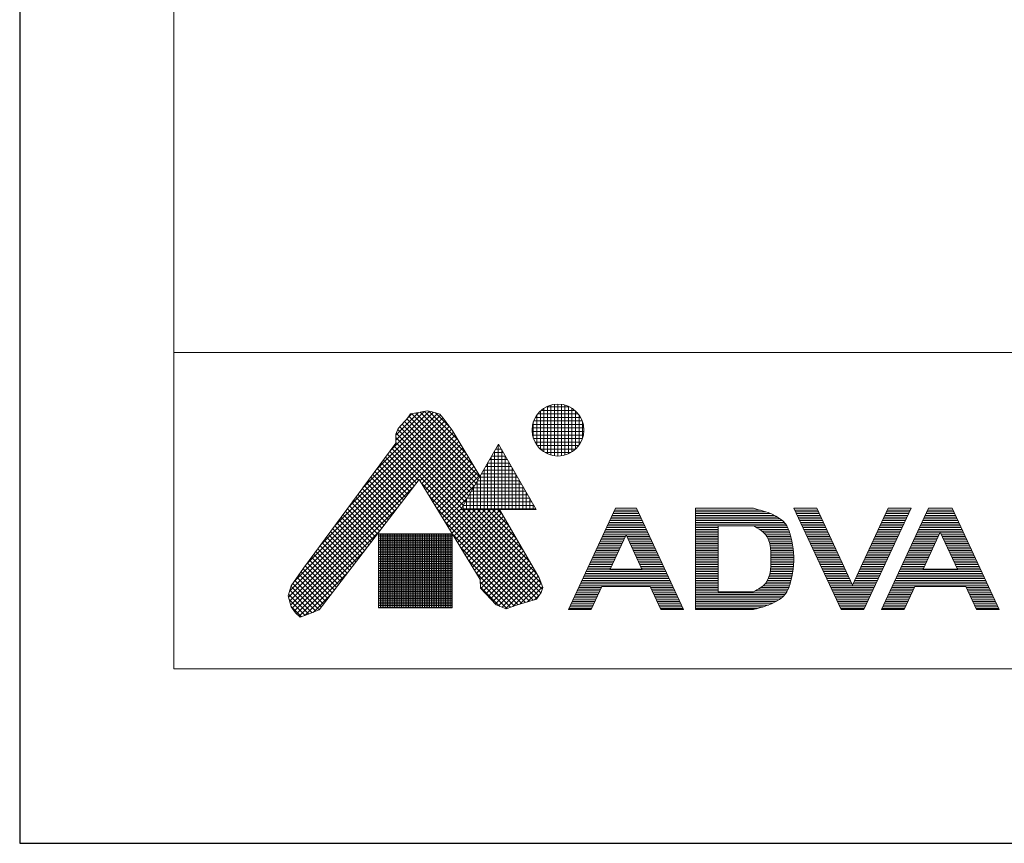
# Model space of a CAD drawing. Units: inches. Extents: x 1469 to 3569, y -129 to 2841.
# Drawn here: x 1469 to 2029, y -129 to 339 of the extents above; entities that cross this region are included whole.
import ezdxf

# ---------------------------------------------------------------- set-up
doc = ezdxf.new("R2010")
doc.units = ezdxf.units.IN
doc.header["$MEASUREMENT"] = 0
doc.layers.add('図面枠', color=6, linetype='Continuous', lineweight=20)
doc.layers.add('細線', color=7, linetype='Continuous', lineweight=9)

msp = doc.modelspace()

# ---------------------------------------------------------------- linework, layer by layer
at = {"layer": 'Defpoints', "linetype": 'Continuous'}
msp.add_lwpolyline([(1468.62, -128.91), (3568.62, -128.91), (3568.62, 2841.09), (1468.62, 2841.09)], close=True, dxfattribs=at)
at = {"layer": '図面枠', "linetype": 'Continuous'}
for p, q in [((1556.39, -29.74), (1556.39, 2741.91)), ((3480.86, 150.26), (1556.39, 150.26)), ((1556.39, 150.26), (1556.39, -29.74)), ((3480.86, -29.74), (1556.39, -29.74))]:
    msp.add_line(p, q, dxfattribs=at)
at = {"layer": '細線', "linetype": 'Continuous'}
for p, q in [((1766.85, 93.71), (1766.85, 118.49)), ((1768.23, 119.28), (1781.5, 119.28)), ((1768.85, 92.62), (1768.85, 119.57)), ((1770.85, 91.89), (1770.85, 120.3)), ((1772.85, 91.48), (1772.85, 120.72)), ((1774.85, 91.34), (1774.85, 120.85)), ((1776.85, 91.47), (1776.85, 120.72)), ((1778.85, 91.88), (1778.85, 120.31)), ((1780.85, 92.6), (1780.85, 119.59)), ((1782.85, 93.68), (1782.85, 118.51)), ((1647.77, 51.44), (1709.35, 113.03)), ((1655.76, 62.26), (1708.09, 114.6)), ((1663.75, 73.08), (1706.25, 115.58)), ((1671.74, 83.9), (1704.13, 116.29)), ((1679.73, 94.72), (1701.84, 116.83)), ((1682.6, 100.42), (1698.82, 116.64)), ((1682.6, 103.25), (1695.32, 115.97)), ((1687.71, 111.15), (1688.88, 112.32)), ((1688.88, 112.32), (1690.97, 115.34)), ((1688.94, 112.41), (1727.19, 74.16)), ((1688.95, 112.43), (1692, 115.47)), ((1690.1, 114.08), (1728.23, 75.95)), ((1690.97, 115.34), (1694.45, 115.8)), ((1691.59, 115.42), (1729.26, 77.75)), ((1694.09, 115.75), (1730.3, 79.54)), ((1694.45, 115.8), (1700.49, 116.96)), ((1696.48, 116.19), (1726.8, 85.87)), ((1698.85, 116.65), (1722.52, 92.97)), ((1700.49, 116.96), (1702.81, 116.73)), ((1701.46, 116.86), (1718.25, 100.08)), ((1702.81, 116.73), (1707.69, 115.1)), ((1705.23, 115.92), (1713.24, 107.91)), ((1707.69, 115.1), (1709.55, 112.78)), ((1709.55, 112.78), (1714.66, 106.04)), ((1761.97, 113.28), (1787.76, 113.28)), ((1762.85, 97.53), (1762.85, 114.66)), ((1763.31, 115.28), (1786.42, 115.28)), ((1764.85, 95.26), (1764.85, 116.93)), ((1765.23, 117.28), (1784.49, 117.28)), ((1784.85, 95.22), (1784.85, 116.97)), ((1786.85, 97.48), (1786.85, 114.71)), ((1622.19, 14.55), (1714.24, 106.6)), ((1624.95, 20.14), (1713.02, 108.21)), ((1631.79, 29.8), (1711.8, 109.81)), ((1639.78, 40.62), (1710.58, 111.42)), ((1682.6, 103.72), (1684, 106.97)), ((1684, 106.97), (1687.71, 111.15)), ((1684.89, 107.98), (1724.09, 68.78)), ((1686.22, 109.47), (1725.12, 70.57)), ((1687.55, 110.97), (1726.16, 72.37)), ((1760.15, 107.28), (1789.57, 107.28)), ((1760.45, 109.28), (1789.27, 109.28)), ((1760.85, 101.48), (1760.85, 110.71)), ((1761.04, 111.28), (1788.68, 111.28)), ((1788.85, 101.37), (1788.85, 110.82)), ((1621.5, 11.04), (1715.35, 104.89)), ((1622.15, 8.85), (1716.42, 103.12)), ((1622.8, 6.67), (1717.48, 101.35)), ((1682.6, 98.61), (1682.6, 103.72)), ((1682.6, 101.78), (1720.98, 63.4)), ((1682.87, 104.34), (1722.02, 65.19)), ((1683.72, 106.32), (1723.05, 66.99)), ((1714.66, 106.04), (1730.45, 79.8)), ((1760.13, 105.28), (1789.6, 105.28)), ((1760.38, 103.28), (1789.35, 103.28)), ((1760.91, 101.28), (1788.81, 101.28)), ((1630.12, 27.54), (1682.6, 98.61)), ((1680.34, 95.55), (1763.99, 11.9)), ((1681.55, 97.18), (1765.18, 13.55)), ((1682.6, 98.95), (1719.95, 61.61)), ((1696.24, 77.29), (1718.54, 99.59)), ((1697.31, 75.53), (1719.6, 97.82)), ((1698.39, 73.78), (1720.67, 96.06)), ((1719.54, 60.9), (1741.04, 98.14)), ((1739.38, 95.28), (1742.69, 95.28)), ((1740.54, 97.28), (1741.53, 97.28)), ((1740.85, 60.9), (1740.85, 97.81)), ((1741.04, 98.14), (1762.54, 60.9)), ((1761.77, 99.28), (1787.95, 99.28)), ((1763.03, 97.28), (1786.7, 97.28)), ((1764.82, 95.28), (1784.9, 95.28)), ((1676.74, 90.67), (1693.07, 74.34)), ((1677.94, 92.3), (1694.3, 75.94)), ((1679.14, 93.93), (1695.53, 77.54)), ((1699.46, 72.02), (1721.73, 94.29)), ((1700.53, 70.27), (1722.79, 92.53)), ((1701.61, 68.51), (1723.85, 90.76)), ((1736.85, 60.9), (1736.85, 90.88)), ((1737.08, 91.28), (1745, 91.28)), ((1738.23, 93.28), (1743.84, 93.28)), ((1738.85, 60.9), (1738.85, 94.34)), ((1742.85, 60.9), (1742.85, 95)), ((1744.85, 60.9), (1744.85, 91.54)), ((1767.55, 93.28), (1782.18, 93.28)), ((1671.93, 84.16), (1688.16, 67.94)), ((1673.13, 85.79), (1689.39, 69.54)), ((1674.34, 87.42), (1690.62, 71.14)), ((1675.54, 89.04), (1691.85, 72.74)), ((1702.68, 66.76), (1724.92, 88.99)), ((1703.75, 65), (1725.98, 87.23)), ((1704.83, 63.25), (1727.04, 85.46)), ((1733.61, 85.28), (1748.46, 85.28)), ((1734.77, 87.28), (1747.31, 87.28)), ((1734.85, 60.9), (1734.85, 87.42)), ((1735.92, 89.28), (1746.15, 89.28)), ((1746.85, 60.9), (1746.85, 88.08)), ((1748.85, 60.9), (1748.85, 84.61)), ((1668.33, 79.28), (1684.47, 63.14)), ((1669.53, 80.91), (1685.7, 64.74)), ((1670.73, 82.54), (1686.93, 66.34)), ((1705.9, 61.49), (1728.1, 83.7)), ((1706.97, 59.74), (1729.17, 81.93)), ((1708.05, 57.98), (1730.23, 80.16)), ((1730.15, 79.28), (1751.92, 79.28)), ((1730.85, 60.9), (1730.85, 80.49)), ((1731.3, 81.28), (1750.77, 81.28)), ((1732.46, 83.28), (1749.61, 83.28)), ((1732.85, 60.9), (1732.85, 83.95)), ((1750.85, 60.9), (1750.85, 81.15)), ((1623.68, 4.73), (1692.36, 73.41)), ((1695.84, 77.94), (1638.94, 3.85)), ((1664.72, 74.4), (1680.79, 58.34)), ((1665.93, 76.03), (1682.02, 59.94)), ((1667.13, 77.66), (1683.24, 61.54)), ((1730.55, 21.17), (1695.84, 77.94)), ((1696.97, 76.1), (1762.81, 10.26)), ((1709.12, 56.23), (1727.38, 74.49)), ((1726.68, 73.28), (1755.39, 73.28)), ((1726.85, 60.9), (1726.85, 73.56)), ((1727.84, 75.28), (1754.23, 75.28)), ((1728.85, 60.9), (1728.85, 77.02)), ((1728.99, 77.28), (1753.08, 77.28)), ((1752.85, 60.9), (1752.85, 77.68)), ((1754.85, 60.9), (1754.85, 74.22)), ((1659.92, 67.9), (1675.87, 51.94)), ((1661.12, 69.52), (1677.1, 53.54)), ((1662.32, 71.15), (1678.33, 55.14)), ((1663.52, 72.78), (1679.56, 56.74)), ((1701.42, 68.82), (1760.83, 9.41)), ((1710.19, 54.47), (1723.52, 67.8)), ((1723.22, 67.28), (1758.85, 67.28)), ((1724.37, 69.28), (1757.7, 69.28)), ((1724.85, 60.9), (1724.85, 70.1)), ((1725.53, 71.28), (1756.54, 71.28)), ((1756.85, 60.9), (1756.85, 70.75)), ((1758.85, 60.9), (1758.85, 67.29)), ((1656.31, 63.01), (1672.19, 47.14)), ((1657.51, 64.64), (1673.42, 48.74)), ((1658.72, 66.27), (1674.64, 50.34)), ((1720.85, 60.9), (1720.85, 63.17)), ((1720.91, 63.28), (1761.16, 63.28)), ((1722.06, 65.28), (1760.01, 65.28)), ((1722.85, 60.9), (1722.85, 66.63)), ((1760.85, 60.9), (1760.85, 63.83)), ((1624.86, 3.08), (1683, 61.22)), ((1651.51, 56.51), (1667.27, 40.74)), ((1652.71, 58.13), (1668.5, 42.34)), ((1653.91, 59.76), (1669.73, 43.94)), ((1655.11, 61.39), (1670.96, 45.54)), ((1705.87, 61.54), (1758.66, 8.76)), ((1711.27, 52.72), (1719.65, 61.11)), ((1712.34, 50.96), (1722.28, 60.9)), ((1713.41, 49.21), (1725.11, 60.9)), ((1714.48, 47.45), (1727.93, 60.9)), ((1715.56, 45.69), (1730.76, 60.9)), ((1716.63, 43.94), (1733.59, 60.9)), ((1717.7, 42.18), (1736.42, 60.9)), ((1718.78, 40.43), (1739.25, 60.9)), ((1719.54, 60.9), (1762.54, 60.9)), ((1719.76, 61.28), (1762.32, 61.28)), ((1719.85, 38.67), (1741.8, 60.62)), ((1720.65, 60.9), (1765.95, 15.6)), ((1720.92, 36.92), (1742.84, 58.83)), ((1722, 35.16), (1743.87, 57.04)), ((1723.48, 60.9), (1765.28, 19.1)), ((1726.31, 60.9), (1762.74, 24.47)), ((1729.14, 60.9), (1758.85, 31.19)), ((1731.97, 60.9), (1754.95, 37.92)), ((1734.8, 60.9), (1751.06, 44.64)), ((1737.63, 60.9), (1747.16, 51.36)), ((1740.45, 60.9), (1743.27, 58.09)), ((1741.64, 60.9), (1764.12, 22.1)), ((1807.64, 61.59), (1780.81, 4.04)), ((1805.31, 56.59), (1821.87, 56.59)), ((1805.78, 57.59), (1821.41, 57.59)), ((1806.24, 58.59), (1820.94, 58.59)), ((1806.71, 59.59), (1820.48, 59.59)), ((1807.18, 60.59), (1820.01, 60.59)), ((1819.54, 61.59), (1807.64, 61.59)), ((1807.64, 61.59), (1819.54, 61.59)), ((1819.54, 61.59), (1846.38, 4.04)), ((1853.07, 61.59), (1853.07, 4.04)), ((1886.07, 61.59), (1853.07, 61.59)), ((1853.07, 61.59), (1886.07, 61.59)), ((1853.07, 60.59), (1889.82, 60.59)), ((1853.07, 59.59), (1893.07, 59.59)), ((1853.07, 58.59), (1895.7, 58.59)), ((1853.07, 57.59), (1897.9, 57.59)), ((1853.07, 56.59), (1899.71, 56.59)), ((1886.73, 61.42), (1886.07, 61.59)), ((1887.86, 61.13), (1886.73, 61.42)), ((1888.99, 60.82), (1887.86, 61.13)), ((1890.12, 60.5), (1888.99, 60.82)), ((1891.26, 60.17), (1890.12, 60.5)), ((1892.41, 59.81), (1891.26, 60.17)), ((1893.07, 59.59), (1892.41, 59.81)), ((1894.4, 59.12), (1893.07, 59.59)), ((1896.67, 58.2), (1894.4, 59.12)), ((1898.86, 57.12), (1896.67, 58.2)), ((1900.91, 55.85), (1898.86, 57.12)), ((1909.07, 61.59), (1935.91, 4.04)), ((1922.07, 61.59), (1909.07, 61.59)), ((1909.07, 61.59), (1922.07, 61.59)), ((1909.54, 60.59), (1922.54, 60.59)), ((1910, 59.59), (1923, 59.59)), ((1910.47, 58.59), (1923.47, 58.59)), ((1910.94, 57.59), (1923.94, 57.59)), ((1911.4, 56.59), (1924.4, 56.59)), ((1922.07, 61.59), (1942.41, 17.98)), ((1962.74, 61.59), (1942.41, 17.98)), ((1948.91, 4.04), (1975.74, 61.59)), ((1985.74, 61.59), (1958.91, 4.04)), ((1960.41, 56.59), (1973.41, 56.59)), ((1960.88, 57.59), (1973.88, 57.59)), ((1961.35, 58.59), (1974.35, 58.59)), ((1961.81, 59.59), (1974.81, 59.59)), ((1962.28, 60.59), (1975.28, 60.59)), ((1975.74, 61.59), (1962.74, 61.59)), ((1962.74, 61.59), (1975.74, 61.59)), ((1983.41, 56.59), (2001.43, 56.59)), ((1983.88, 57.59), (2000.96, 57.59)), ((1984.35, 58.59), (2000.5, 58.59)), ((1984.81, 59.59), (2000.03, 59.59)), ((1985.28, 60.59), (1999.57, 60.59)), ((1999.1, 61.59), (1985.74, 61.59)), ((1985.74, 61.59), (1999.1, 61.59)), ((1999.1, 61.59), (2025.94, 4.04)), ((1647.9, 51.63), (1663.59, 35.94)), ((1649.1, 53.25), (1664.81, 37.54)), ((1650.31, 54.88), (1666.04, 39.14)), ((1710.32, 54.26), (1756.48, 8.1)), ((1723.07, 33.41), (1744.91, 55.25)), ((1724.14, 31.65), (1745.95, 53.46)), ((1725.22, 29.9), (1746.99, 51.67)), ((1802.51, 50.59), (1824.67, 50.59)), ((1802.98, 51.59), (1824.21, 51.59)), ((1803.45, 52.59), (1823.74, 52.59)), ((1803.91, 53.59), (1823.27, 53.59)), ((1804.38, 54.59), (1822.81, 54.59)), ((1804.84, 55.59), (1822.34, 55.59)), ((1853.07, 55.59), (1901.24, 55.59)), ((1853.07, 54.59), (1902.49, 54.59)), ((1853.07, 53.59), (1903.48, 53.59)), ((1853.07, 52.59), (1904.38, 52.59)), ((1853.07, 51.59), (1866.07, 51.59)), ((1853.07, 50.59), (1866.07, 50.59)), ((1886.07, 51.59), (1866.07, 51.59)), ((1866.07, 51.59), (1866.07, 14.04)), ((1886.07, 51.59), (1886.82, 51.18)), ((1886.07, 51.59), (1905.07, 51.59)), ((1886.82, 51.18), (1888.1, 50.46)), ((1887.87, 50.59), (1905.61, 50.59)), ((1888.1, 50.46), (1889.33, 49.72)), ((1902.75, 54.38), (1900.91, 55.85)), ((1904.32, 52.69), (1902.75, 54.38)), ((1905.07, 51.59), (1904.32, 52.69)), ((1905.32, 51.16), (1905.07, 51.59)), ((1905.72, 50.39), (1905.32, 51.16)), ((1911.87, 55.59), (1924.87, 55.59)), ((1912.34, 54.59), (1925.34, 54.59)), ((1912.8, 53.59), (1925.8, 53.59)), ((1913.27, 52.59), (1926.27, 52.59)), ((1913.73, 51.59), (1926.73, 51.59)), ((1914.2, 50.59), (1927.2, 50.59)), ((1957.62, 50.59), (1970.62, 50.59)), ((1958.08, 51.59), (1971.08, 51.59)), ((1958.55, 52.59), (1971.55, 52.59)), ((1959.01, 53.59), (1972.01, 53.59)), ((1959.48, 54.59), (1972.48, 54.59)), ((1959.95, 55.59), (1972.95, 55.59)), ((1980.62, 50.59), (2004.23, 50.59)), ((1981.08, 51.59), (2003.76, 51.59)), ((1981.55, 52.59), (2003.3, 52.59)), ((1982.01, 53.59), (2002.83, 53.59)), ((1982.48, 54.59), (2002.36, 54.59)), ((1982.95, 55.59), (2001.9, 55.59)), ((1626.18, 1.58), (1673.63, 49.03)), ((1643.1, 45.12), (1658.67, 29.54)), ((1644.3, 46.75), (1659.9, 31.14)), ((1645.5, 48.37), (1661.13, 32.74)), ((1646.7, 50), (1662.36, 34.34)), ((1672.73, 47.17), (1672.73, 5.07)), ((1714.77, 47.17), (1672.73, 47.17)), ((1672.73, 46.28), (1714.77, 46.28)), ((1672.73, 45.28), (1714.77, 45.28)), ((1672.85, 5.07), (1672.85, 47.17)), ((1673.85, 5.07), (1673.85, 47.17)), ((1674.85, 5.07), (1674.85, 47.17)), ((1675.85, 5.07), (1675.85, 47.17)), ((1676.85, 5.07), (1676.85, 47.17)), ((1677.85, 5.07), (1677.85, 47.17)), ((1678.85, 5.07), (1678.85, 47.17)), ((1679.85, 5.07), (1679.85, 47.17)), ((1680.85, 5.07), (1680.85, 47.17)), ((1681.85, 5.07), (1681.85, 47.17)), ((1682.85, 5.07), (1682.85, 47.17)), ((1683.85, 5.07), (1683.85, 47.17)), ((1684.85, 5.07), (1684.85, 47.17)), ((1685.85, 5.07), (1685.85, 47.17)), ((1686.85, 5.07), (1686.85, 47.17)), ((1687.85, 5.07), (1687.85, 47.17)), ((1688.85, 5.07), (1688.85, 47.17)), ((1689.85, 5.07), (1689.85, 47.17)), ((1690.85, 5.07), (1690.85, 47.17)), ((1691.85, 5.07), (1691.85, 47.17)), ((1692.85, 5.07), (1692.85, 47.17)), ((1693.85, 5.07), (1693.85, 47.17)), ((1694.85, 5.07), (1694.85, 47.17)), ((1695.85, 5.07), (1695.85, 47.17)), ((1696.85, 5.07), (1696.85, 47.17)), ((1697.85, 5.07), (1697.85, 47.17)), ((1698.85, 5.07), (1698.85, 47.17)), ((1699.85, 5.07), (1699.85, 47.17)), ((1700.85, 5.07), (1700.85, 47.17)), ((1701.85, 5.07), (1701.85, 47.17)), ((1702.85, 5.07), (1702.85, 47.17)), ((1703.85, 5.07), (1703.85, 47.17)), ((1704.85, 5.07), (1704.85, 47.17)), ((1705.85, 5.07), (1705.85, 47.17)), ((1706.85, 5.07), (1706.85, 47.17)), ((1707.85, 5.07), (1707.85, 47.17)), ((1708.85, 5.07), (1708.85, 47.17)), ((1709.85, 5.07), (1709.85, 47.17)), ((1710.85, 5.07), (1710.85, 47.17)), ((1711.85, 5.07), (1711.85, 47.17)), ((1712.85, 5.07), (1712.85, 47.17)), ((1713.85, 5.07), (1713.85, 47.17)), ((1714.77, 5.07), (1714.77, 47.17)), ((1714.77, 46.99), (1754.3, 7.45)), ((1726.29, 28.14), (1748.02, 49.88)), ((1727.36, 26.39), (1749.06, 48.08)), ((1728.44, 24.63), (1750.1, 46.29)), ((1800.18, 45.59), (1813.18, 45.59)), ((1800.65, 46.59), (1826.54, 46.59)), ((1801.11, 47.59), (1826.07, 47.59)), ((1801.58, 48.59), (1825.6, 48.59)), ((1802.05, 49.59), (1825.14, 49.59)), ((1813.59, 46.47), (1804.53, 27.04)), ((1813.59, 46.47), (1822.65, 27.04)), ((1814, 45.59), (1827, 45.59)), ((1853.07, 49.59), (1866.07, 49.59)), ((1853.07, 48.59), (1866.07, 48.59)), ((1853.07, 47.59), (1866.07, 47.59)), ((1853.07, 46.59), (1866.07, 46.59)), ((1853.07, 45.59), (1866.07, 45.59)), ((1889.33, 49.72), (1890.51, 48.93)), ((1889.53, 49.59), (1906.07, 49.59)), ((1890.51, 48.93), (1891.59, 48.09)), ((1890.95, 48.59), (1906.44, 48.59)), ((1891.59, 48.09), (1892.57, 47.17)), ((1892.12, 47.59), (1906.77, 47.59)), ((1892.57, 47.17), (1893.07, 46.59)), ((1893.07, 46.59), (1893.79, 45.57)), ((1893.07, 46.59), (1907.07, 46.59)), ((1893.78, 45.59), (1907.34, 45.59)), ((1893.79, 45.57), (1894.75, 43.63)), ((1906.07, 49.59), (1905.72, 50.39)), ((1906.38, 48.77), (1906.07, 49.59)), ((1906.67, 47.93), (1906.38, 48.77)), ((1906.93, 47.08), (1906.67, 47.93)), ((1907.07, 46.59), (1906.93, 47.08)), ((1907.42, 45.31), (1907.07, 46.59)), ((1907.95, 43.09), (1907.42, 45.31)), ((1914.67, 49.59), (1927.67, 49.59)), ((1915.13, 48.59), (1928.13, 48.59)), ((1915.6, 47.59), (1928.6, 47.59)), ((1916.07, 46.59), (1929.07, 46.59)), ((1916.53, 45.59), (1929.53, 45.59)), ((1955.28, 45.59), (1968.28, 45.59)), ((1955.75, 46.59), (1968.75, 46.59)), ((1956.22, 47.59), (1969.22, 47.59)), ((1956.68, 48.59), (1969.68, 48.59)), ((1957.15, 49.59), (1970.15, 49.59)), ((1978.28, 45.59), (1991.28, 45.59)), ((1978.75, 46.59), (1991.75, 46.59)), ((1979.22, 47.59), (1992.22, 47.59)), ((1979.68, 48.59), (2005.16, 48.59)), ((1980.15, 49.59), (2004.69, 49.59)), ((1982.63, 27.04), (1992.42, 48.03)), ((2002.21, 27.04), (1992.42, 48.03)), ((1992.63, 47.59), (2005.63, 47.59)), ((1993.09, 46.59), (2006.09, 46.59)), ((1993.56, 45.59), (2006.56, 45.59)), ((1639.49, 40.24), (1654.99, 24.74)), ((1640.69, 41.87), (1656.21, 26.34)), ((1641.89, 43.49), (1657.44, 27.94)), ((1672.73, 44.28), (1714.77, 44.28)), ((1672.73, 43.28), (1714.77, 43.28)), ((1672.73, 42.28), (1714.77, 42.28)), ((1672.73, 41.28), (1714.77, 41.28)), ((1672.73, 40.28), (1714.77, 40.28)), ((1672.73, 39.28), (1714.77, 39.28)), ((1719.22, 39.71), (1752.13, 6.8)), ((1729.51, 22.88), (1751.14, 44.5)), ((1730.56, 21.09), (1752.17, 42.71)), ((1730.72, 18.43), (1753.21, 40.92)), ((1797.38, 39.59), (1810.38, 39.59)), ((1797.85, 40.59), (1810.85, 40.59)), ((1798.32, 41.59), (1811.32, 41.59)), ((1798.78, 42.59), (1811.78, 42.59)), ((1799.25, 43.59), (1812.25, 43.59)), ((1799.72, 44.59), (1812.72, 44.59)), ((1814.47, 44.59), (1827.47, 44.59)), ((1814.94, 43.59), (1827.94, 43.59)), ((1815.4, 42.59), (1828.4, 42.59)), ((1815.87, 41.59), (1828.87, 41.59)), ((1816.33, 40.59), (1829.33, 40.59)), ((1816.8, 39.59), (1829.8, 39.59)), ((1853.07, 44.59), (1866.07, 44.59)), ((1853.07, 43.59), (1866.07, 43.59)), ((1853.07, 42.59), (1866.07, 42.59)), ((1853.07, 41.59), (1866.07, 41.59)), ((1853.07, 40.59), (1866.07, 40.59)), ((1853.07, 39.59), (1866.07, 39.59)), ((1894.28, 44.59), (1907.59, 44.59)), ((1894.75, 43.63), (1895.39, 41.49)), ((1894.76, 43.59), (1907.83, 43.59)), ((1895.06, 42.59), (1908.04, 42.59)), ((1895.36, 41.59), (1908.23, 41.59)), ((1895.39, 41.49), (1895.78, 39.18)), ((1895.54, 40.59), (1908.42, 40.59)), ((1895.71, 39.59), (1908.56, 39.59)), ((1908.38, 40.86), (1907.95, 43.09)), ((1908.71, 38.62), (1908.38, 40.86)), ((1917, 44.59), (1930, 44.59)), ((1917.47, 43.59), (1930.47, 43.59)), ((1917.93, 42.59), (1930.93, 42.59)), ((1918.4, 41.59), (1931.4, 41.59)), ((1918.86, 40.59), (1931.86, 40.59)), ((1919.33, 39.59), (1932.33, 39.59)), ((1952.49, 39.59), (1965.49, 39.59)), ((1952.95, 40.59), (1965.95, 40.59)), ((1953.42, 41.59), (1966.42, 41.59)), ((1953.88, 42.59), (1966.88, 42.59)), ((1954.35, 43.59), (1967.35, 43.59)), ((1954.82, 44.59), (1967.82, 44.59)), ((1975.49, 39.59), (1988.49, 39.59)), ((1975.95, 40.59), (1988.95, 40.59)), ((1976.42, 41.59), (1989.42, 41.59)), ((1976.88, 42.59), (1989.88, 42.59)), ((1977.35, 43.59), (1990.35, 43.59)), ((1977.82, 44.59), (1990.82, 44.59)), ((1994.03, 44.59), (2007.03, 44.59)), ((1994.49, 43.59), (2007.49, 43.59)), ((1994.96, 42.59), (2007.96, 42.59)), ((1995.43, 41.59), (2008.43, 41.59)), ((1995.89, 40.59), (2008.89, 40.59)), ((1996.36, 39.59), (2009.36, 39.59)), ((1627.66, 0.22), (1664.27, 36.83)), ((1634.69, 33.73), (1650.07, 18.35)), ((1635.89, 35.36), (1651.3, 19.95)), ((1637.09, 36.98), (1652.53, 21.55)), ((1638.29, 38.61), (1653.76, 23.14)), ((1672.73, 38.28), (1714.77, 38.28)), ((1672.73, 37.28), (1714.77, 37.28)), ((1672.73, 36.28), (1714.77, 36.28)), ((1672.73, 35.28), (1714.77, 35.28)), ((1672.73, 34.28), (1714.77, 34.28)), ((1731.03, 15.91), (1754.25, 39.13)), ((1732.39, 14.45), (1755.29, 37.34)), ((1733.76, 12.99), (1756.32, 35.55)), ((1735.13, 11.52), (1757.36, 33.76)), ((1795.05, 34.59), (1808.05, 34.59)), ((1795.52, 35.59), (1808.52, 35.59)), ((1795.99, 36.59), (1808.99, 36.59)), ((1796.45, 37.59), (1809.45, 37.59)), ((1796.92, 38.59), (1809.92, 38.59)), ((1817.27, 38.59), (1830.27, 38.59)), ((1817.73, 37.59), (1830.73, 37.59)), ((1818.2, 36.59), (1831.2, 36.59)), ((1818.67, 35.59), (1831.67, 35.59)), ((1819.13, 34.59), (1832.13, 34.59)), ((1853.07, 38.59), (1866.07, 38.59)), ((1853.07, 37.59), (1866.07, 37.59)), ((1853.07, 36.59), (1866.07, 36.59)), ((1853.07, 35.59), (1866.07, 35.59)), ((1853.07, 34.59), (1866.07, 34.59)), ((1895.78, 39.18), (1895.99, 36.76)), ((1895.83, 38.59), (1908.71, 38.59)), ((1895.92, 37.59), (1908.81, 37.59)), ((1895.99, 36.76), (1896.06, 34.27)), ((1895.99, 36.59), (1908.91, 36.59)), ((1896.02, 35.59), (1908.97, 35.59)), ((1896.05, 34.59), (1909.03, 34.59)), ((1896.06, 34.27), (1896.07, 32.81)), ((1908.93, 36.37), (1908.71, 38.62)), ((1909.05, 34.12), (1908.93, 36.37)), ((1909.07, 32.81), (1909.05, 34.12)), ((1919.8, 38.59), (1932.8, 38.59)), ((1920.26, 37.59), (1933.26, 37.59)), ((1920.73, 36.59), (1933.73, 36.59)), ((1921.2, 35.59), (1934.2, 35.59)), ((1921.66, 34.59), (1934.66, 34.59)), ((1950.15, 34.59), (1963.15, 34.59)), ((1950.62, 35.59), (1963.62, 35.59)), ((1951.09, 36.59), (1964.09, 36.59)), ((1951.55, 37.59), (1964.55, 37.59)), ((1952.02, 38.59), (1965.02, 38.59)), ((1973.15, 34.59), (1986.15, 34.59)), ((1973.62, 35.59), (1986.62, 35.59)), ((1974.09, 36.59), (1987.09, 36.59)), ((1974.55, 37.59), (1987.55, 37.59)), ((1975.02, 38.59), (1988.02, 38.59)), ((1996.82, 38.59), (2009.82, 38.59)), ((1997.29, 37.59), (2010.29, 37.59)), ((1997.76, 36.59), (2010.76, 36.59)), ((1998.22, 35.59), (2011.22, 35.59)), ((1998.69, 34.59), (2011.69, 34.59)), ((1631.08, 28.85), (1646.38, 13.55)), ((1632.28, 30.48), (1647.61, 15.15)), ((1633.48, 32.1), (1648.84, 16.75)), ((1672.73, 33.28), (1714.77, 33.28)), ((1672.73, 32.28), (1714.77, 32.28)), ((1672.73, 31.28), (1714.77, 31.28)), ((1672.73, 30.28), (1714.77, 30.28)), ((1672.73, 29.28), (1714.77, 29.28)), ((1672.73, 28.28), (1714.77, 28.28)), ((1723.67, 32.43), (1750.03, 6.07)), ((1736.49, 10.06), (1758.4, 31.97)), ((1737.86, 8.6), (1759.44, 30.18)), ((1739.23, 7.14), (1760.47, 28.38)), ((1792.25, 28.59), (1805.25, 28.59)), ((1792.72, 29.59), (1805.72, 29.59)), ((1793.19, 30.59), (1806.19, 30.59)), ((1793.65, 31.59), (1806.65, 31.59)), ((1794.12, 32.59), (1807.12, 32.59)), ((1794.59, 33.59), (1807.59, 33.59)), ((1819.6, 33.59), (1832.6, 33.59)), ((1820.07, 32.59), (1833.07, 32.59)), ((1820.53, 31.59), (1833.53, 31.59)), ((1821, 30.59), (1834, 30.59)), ((1821.46, 29.59), (1834.46, 29.59)), ((1821.93, 28.59), (1834.93, 28.59)), ((1853.07, 33.59), (1866.07, 33.59)), ((1853.07, 32.59), (1866.07, 32.59)), ((1853.07, 31.59), (1866.07, 31.59)), ((1853.07, 30.59), (1866.07, 30.59)), ((1853.07, 29.59), (1866.07, 29.59)), ((1853.07, 28.59), (1866.07, 28.59)), ((1895.99, 28.87), (1895.78, 26.45)), ((1895.97, 28.59), (1908.87, 28.59)), ((1896.06, 31.36), (1895.99, 28.87)), ((1896.01, 29.59), (1908.95, 29.59)), ((1896.04, 30.59), (1909, 30.59)), ((1896.07, 32.81), (1896.06, 31.36)), ((1896.07, 33.59), (1909.06, 33.59)), ((1896.07, 32.59), (1909.07, 32.59)), ((1896.07, 31.59), (1909.05, 31.59)), ((1908.71, 27.01), (1908.93, 29.26)), ((1908.93, 29.26), (1909.05, 31.51)), ((1909.05, 31.51), (1909.07, 32.81)), ((1922.13, 33.59), (1935.13, 33.59)), ((1922.59, 32.59), (1935.59, 32.59)), ((1923.06, 31.59), (1936.06, 31.59)), ((1923.53, 30.59), (1936.53, 30.59)), ((1923.99, 29.59), (1936.99, 29.59)), ((1924.46, 28.59), (1937.46, 28.59)), ((1947.36, 28.59), (1960.36, 28.59)), ((1947.82, 29.59), (1960.82, 29.59)), ((1948.29, 30.59), (1961.29, 30.59)), ((1948.76, 31.59), (1961.76, 31.59)), ((1949.22, 32.59), (1962.22, 32.59)), ((1949.69, 33.59), (1962.69, 33.59)), ((1970.36, 28.59), (1983.36, 28.59)), ((1970.82, 29.59), (1983.82, 29.59)), ((1971.29, 30.59), (1984.29, 30.59)), ((1971.76, 31.59), (1984.76, 31.59)), ((1972.22, 32.59), (1985.22, 32.59)), ((1972.69, 33.59), (1985.69, 33.59)), ((1999.16, 33.59), (2012.16, 33.59)), ((1999.62, 32.59), (2012.62, 32.59)), ((2000.09, 31.59), (2013.09, 31.59)), ((2000.55, 30.59), (2013.55, 30.59)), ((2001.02, 29.59), (2014.02, 29.59)), ((2001.49, 28.59), (2014.49, 28.59)), ((1623.15, 17.56), (1630.12, 27.54)), ((1627.56, 23.88), (1642.7, 8.75)), ((1628.72, 25.55), (1643.93, 10.35)), ((1629.89, 27.22), (1645.16, 11.95)), ((1630.9, 0.63), (1654.91, 24.64)), ((1672.73, 27.28), (1714.77, 27.28)), ((1672.73, 26.28), (1714.77, 26.28)), ((1672.73, 25.28), (1714.77, 25.28)), ((1672.73, 24.28), (1714.77, 24.28)), ((1672.73, 23.28), (1714.77, 23.28)), ((1728.12, 25.15), (1747.95, 5.32)), ((1741.04, 6.13), (1761.51, 26.59)), ((1743.06, 5.31), (1762.55, 24.8)), ((1745.07, 4.5), (1763.59, 23.01)), ((1789.46, 22.59), (1837.73, 22.59)), ((1789.92, 23.59), (1837.26, 23.59)), ((1790.39, 24.59), (1836.8, 24.59)), ((1790.86, 25.59), (1836.33, 25.59)), ((1791.32, 26.59), (1835.86, 26.59)), ((1791.79, 27.59), (1804.79, 27.59)), ((1804.53, 27.04), (1822.65, 27.04)), ((1822.4, 27.59), (1835.4, 27.59)), ((1853.07, 27.59), (1866.07, 27.59)), ((1853.07, 26.59), (1866.07, 26.59)), ((1853.07, 25.59), (1866.07, 25.59)), ((1853.07, 24.59), (1866.07, 24.59)), ((1853.07, 23.59), (1866.07, 23.59)), ((1853.07, 22.59), (1866.07, 22.59)), ((1895.39, 24.14), (1894.75, 22)), ((1894.92, 22.59), (1907.96, 22.59)), ((1895.22, 23.59), (1908.15, 23.59)), ((1895.78, 26.45), (1895.39, 24.14)), ((1895.47, 24.59), (1908.34, 24.59)), ((1895.64, 25.59), (1908.5, 25.59)), ((1895.8, 26.59), (1908.64, 26.59)), ((1895.88, 27.59), (1908.76, 27.59)), ((1907.42, 20.32), (1907.95, 22.54)), ((1907.95, 22.54), (1908.38, 24.77)), ((1908.38, 24.77), (1908.71, 27.01)), ((1924.93, 27.59), (1937.93, 27.59)), ((1925.39, 26.59), (1938.39, 26.59)), ((1925.86, 25.59), (1938.86, 25.59)), ((1926.32, 24.59), (1939.32, 24.59)), ((1926.79, 23.59), (1939.79, 23.59)), ((1927.26, 22.59), (1940.26, 22.59)), ((1944.56, 22.59), (1957.56, 22.59)), ((1945.03, 23.59), (1958.03, 23.59)), ((1945.49, 24.59), (1958.49, 24.59)), ((1945.96, 25.59), (1958.96, 25.59)), ((1946.42, 26.59), (1959.42, 26.59)), ((1946.89, 27.59), (1959.89, 27.59)), ((1967.56, 22.59), (2017.29, 22.59)), ((1968.03, 23.59), (2016.82, 23.59)), ((1968.49, 24.59), (2016.35, 24.59)), ((1968.96, 25.59), (2015.89, 25.59)), ((1969.42, 26.59), (2015.42, 26.59)), ((1969.89, 27.59), (1982.89, 27.59)), ((1982.63, 27.04), (2002.21, 27.04)), ((2001.95, 27.59), (2014.95, 27.59)), ((1621.29, 11.75), (1623.15, 17.56)), ((1623.01, 17.12), (1637.06, 3.07)), ((1624.08, 18.89), (1639.01, 3.95)), ((1625.24, 20.55), (1640.24, 5.55)), ((1626.4, 22.22), (1641.47, 7.15)), ((1672.73, 22.28), (1714.77, 22.28)), ((1672.73, 21.28), (1714.77, 21.28)), ((1672.73, 20.28), (1714.77, 20.28)), ((1672.73, 19.28), (1714.77, 19.28)), ((1672.73, 18.28), (1714.77, 18.28)), ((1672.73, 17.28), (1714.77, 17.28)), ((1730.86, 16.09), (1730.55, 21.17)), ((1730.63, 19.81), (1745.86, 4.58)), ((1749.16, 5.76), (1764.5, 21.1)), ((1753.41, 7.18), (1765.29, 19.06)), ((1757.45, 8.4), (1766.09, 17.03)), ((1764.12, 22.1), (1766.27, 16.55)), ((1787.13, 17.59), (1840.06, 17.59)), ((1787.59, 18.59), (1839.59, 18.59)), ((1788.06, 19.59), (1839.13, 19.59)), ((1788.52, 20.59), (1838.66, 20.59)), ((1788.99, 21.59), (1838.19, 21.59)), ((1799.87, 17.04), (1793.81, 4.04)), ((1799.87, 17.04), (1827.32, 17.04)), ((1827.32, 17.04), (1833.38, 4.04)), ((1853.07, 21.59), (1866.07, 21.59)), ((1853.07, 20.59), (1866.07, 20.59)), ((1853.07, 19.59), (1866.07, 19.59)), ((1853.07, 18.59), (1866.07, 18.59)), ((1853.07, 17.59), (1866.07, 17.59)), ((1891.59, 17.54), (1890.51, 16.7)), ((1892.57, 18.46), (1891.59, 17.54)), ((1891.64, 17.59), (1906.63, 17.59)), ((1893.07, 19.04), (1892.57, 18.46)), ((1892.68, 18.59), (1906.94, 18.59)), ((1893.79, 20.05), (1893.07, 19.04)), ((1893.46, 19.59), (1907.22, 19.59)), ((1894.75, 22), (1893.79, 20.05)), ((1894.05, 20.59), (1907.48, 20.59)), ((1894.55, 21.59), (1907.72, 21.59)), ((1906.07, 16.04), (1906.38, 16.86)), ((1906.38, 16.86), (1906.67, 17.7)), ((1906.67, 17.7), (1906.93, 18.54)), ((1906.93, 18.54), (1907.07, 19.04)), ((1907.07, 19.04), (1907.42, 20.32)), ((1927.72, 21.59), (1940.72, 21.59)), ((1928.19, 20.59), (1941.19, 20.59)), ((1928.66, 19.59), (1941.66, 19.59)), ((1929.12, 18.59), (1942.12, 18.59)), ((1929.59, 17.59), (1955.23, 17.59)), ((1942.69, 18.59), (1955.69, 18.59)), ((1943.16, 19.59), (1956.16, 19.59)), ((1943.63, 20.59), (1956.63, 20.59)), ((1944.09, 21.59), (1957.09, 21.59)), ((1965.23, 17.59), (2019.62, 17.59)), ((1965.69, 18.59), (2019.15, 18.59)), ((1966.16, 19.59), (2018.68, 19.59)), ((1966.63, 20.59), (2018.22, 20.59)), ((1967.09, 21.59), (2017.75, 21.59)), ((1971.91, 4.04), (1977.97, 17.04)), ((1977.97, 17.04), (2006.87, 17.04)), ((2012.94, 4.04), (2006.87, 17.04)), ((1623.15, 5.48), (1621.29, 11.75)), ((1621.64, 12.84), (1633.06, 1.42)), ((1622.32, 14.98), (1635.06, 2.24)), ((1635.52, 2.43), (1645.54, 12.45)), ((1672.73, 16.28), (1714.77, 16.28)), ((1672.73, 15.28), (1714.77, 15.28)), ((1672.73, 14.28), (1714.77, 14.28)), ((1672.73, 13.28), (1714.77, 13.28)), ((1672.73, 12.28), (1714.77, 12.28)), ((1672.73, 11.28), (1714.77, 11.28)), ((1730.82, 16.8), (1741.79, 5.83)), ((1739.63, 6.7), (1730.86, 16.09)), ((1761.5, 9.61), (1764.52, 12.63)), ((1765.35, 13.78), (1762.58, 9.93)), ((1766.27, 16.55), (1765.35, 13.78)), ((1784.33, 11.59), (1797.33, 11.59)), ((1784.79, 12.59), (1797.79, 12.59)), ((1785.26, 13.59), (1798.26, 13.59)), ((1785.73, 14.59), (1798.73, 14.59)), ((1786.19, 15.59), (1799.19, 15.59)), ((1786.66, 16.59), (1799.66, 16.59)), ((1827.53, 16.59), (1840.53, 16.59)), ((1827.99, 15.59), (1840.99, 15.59)), ((1828.46, 14.59), (1841.46, 14.59)), ((1828.93, 13.59), (1841.93, 13.59)), ((1829.39, 12.59), (1842.39, 12.59)), ((1829.86, 11.59), (1842.86, 11.59)), ((1853.07, 16.59), (1866.07, 16.59)), ((1853.07, 15.59), (1866.07, 15.59)), ((1853.07, 14.59), (1866.07, 14.59)), ((1853.07, 13.59), (1904.76, 13.59)), ((1853.07, 12.59), (1903.99, 12.59)), ((1853.07, 11.59), (1903.07, 11.59)), ((1866.07, 14.04), (1886.07, 14.04)), ((1886.82, 14.45), (1886.07, 14.04)), ((1888.1, 15.17), (1886.82, 14.45)), ((1887.07, 14.59), (1905.38, 14.59)), ((1889.33, 15.91), (1888.1, 15.17)), ((1888.8, 15.59), (1905.87, 15.59)), ((1890.51, 16.7), (1889.33, 15.91)), ((1890.35, 16.59), (1906.28, 16.59)), ((1900.91, 9.78), (1902.75, 11.24)), ((1902.75, 11.24), (1904.32, 12.94)), ((1904.32, 12.94), (1905.07, 14.04)), ((1905.07, 14.04), (1905.32, 14.47)), ((1905.32, 14.47), (1905.72, 15.24)), ((1905.72, 15.24), (1906.07, 16.04)), ((1930.06, 16.59), (1954.76, 16.59)), ((1930.52, 15.59), (1954.29, 15.59)), ((1930.99, 14.59), (1953.83, 14.59)), ((1931.45, 13.59), (1953.36, 13.59)), ((1931.92, 12.59), (1952.9, 12.59)), ((1932.39, 11.59), (1952.43, 11.59)), ((1962.43, 11.59), (1975.43, 11.59)), ((1962.9, 12.59), (1975.9, 12.59)), ((1963.36, 13.59), (1976.36, 13.59)), ((1963.83, 14.59), (1976.83, 14.59)), ((1964.29, 15.59), (1977.29, 15.59)), ((1964.76, 16.59), (1977.76, 16.59)), ((2007.08, 16.59), (2020.08, 16.59)), ((2007.55, 15.59), (2020.55, 15.59)), ((2008.02, 14.59), (2021.02, 14.59)), ((2008.48, 13.59), (2021.48, 13.59)), ((2008.95, 12.59), (2021.95, 12.59)), ((2009.41, 11.59), (2022.41, 11.59)), ((1621.88, 9.77), (1630.98, 0.66)), ((1623.07, 5.75), (1628.91, -0.09)), ((1672.73, 10.28), (1714.77, 10.28)), ((1672.73, 9.28), (1714.77, 9.28)), ((1672.73, 8.28), (1714.77, 8.28)), ((1672.73, 7.28), (1714.77, 7.28)), ((1672.73, 6.28), (1714.77, 6.28)), ((1745.33, 4.39), (1739.63, 6.7)), ((1751.8, 6.7), (1745.33, 4.39)), ((1762.58, 9.93), (1751.8, 6.7)), ((1782, 6.59), (1795, 6.59)), ((1782.46, 7.59), (1795.46, 7.59)), ((1782.93, 8.59), (1795.93, 8.59)), ((1783.39, 9.59), (1796.39, 9.59)), ((1783.86, 10.59), (1796.86, 10.59)), ((1830.32, 10.59), (1843.32, 10.59)), ((1830.79, 9.59), (1843.79, 9.59)), ((1831.26, 8.59), (1844.26, 8.59)), ((1831.72, 7.59), (1844.72, 7.59)), ((1832.19, 6.59), (1845.19, 6.59)), ((1853.07, 10.59), (1901.93, 10.59)), ((1853.07, 9.59), (1900.61, 9.59)), ((1853.07, 8.59), (1898.99, 8.59)), ((1853.07, 7.59), (1896.99, 7.59)), ((1853.07, 6.59), (1894.6, 6.59)), ((1891.26, 5.46), (1892.41, 5.82)), ((1892.41, 5.82), (1893.07, 6.04)), ((1893.07, 6.04), (1894.4, 6.51)), ((1894.4, 6.51), (1896.67, 7.43)), ((1896.67, 7.43), (1898.86, 8.51)), ((1898.86, 8.51), (1900.91, 9.78)), ((1932.85, 10.59), (1951.96, 10.59)), ((1933.32, 9.59), (1951.5, 9.59)), ((1933.79, 8.59), (1951.03, 8.59)), ((1934.25, 7.59), (1950.56, 7.59)), ((1934.72, 6.59), (1950.1, 6.59)), ((1960.1, 6.59), (1973.1, 6.59)), ((1960.56, 7.59), (1973.56, 7.59)), ((1961.03, 8.59), (1974.03, 8.59)), ((1961.5, 9.59), (1974.5, 9.59)), ((1961.96, 10.59), (1974.96, 10.59)), ((2009.88, 10.59), (2022.88, 10.59)), ((2010.35, 9.59), (2023.35, 9.59)), ((2010.81, 8.59), (2023.81, 8.59)), ((2011.28, 7.59), (2024.28, 7.59)), ((2011.75, 6.59), (2024.75, 6.59)), ((1625.47, 2.23), (1623.15, 5.48)), ((1628.26, -0.33), (1625.47, 2.23)), ((1633.37, 1.53), (1628.26, -0.33)), ((1638.94, 3.85), (1633.37, 1.53)), ((1672.73, 5.28), (1714.77, 5.28)), ((1672.73, 5.07), (1714.77, 5.07)), ((1780.81, 4.04), (1793.81, 4.04)), ((1781.06, 4.59), (1794.06, 4.59)), ((1781.53, 5.59), (1794.53, 5.59)), ((1832.66, 5.59), (1845.66, 5.59)), ((1833.12, 4.59), (1846.12, 4.59)), ((1833.38, 4.04), (1846.38, 4.04)), ((1853.07, 5.59), (1891.68, 5.59)), ((1853.07, 4.59), (1888.18, 4.59)), ((1853.07, 4.04), (1886.07, 4.04)), ((1886.07, 4.04), (1886.73, 4.21)), ((1886.73, 4.21), (1887.86, 4.5)), ((1887.86, 4.5), (1888.99, 4.81)), ((1888.99, 4.81), (1890.12, 5.12)), ((1890.12, 5.12), (1891.26, 5.46)), ((1935.18, 5.59), (1949.63, 5.59)), ((1935.65, 4.59), (1949.17, 4.59)), ((1935.91, 4.04), (1948.91, 4.04)), ((1958.91, 4.04), (1971.91, 4.04)), ((1959.17, 4.59), (1972.17, 4.59)), ((1959.63, 5.59), (1972.63, 5.59)), ((2012.21, 5.59), (2025.21, 5.59)), ((2012.68, 4.59), (2025.68, 4.59)), ((2012.94, 4.04), (2025.94, 4.04))]:
    msp.add_line(p, q, dxfattribs=at)
msp.add_circle((1774.86, 106.1), 14.76, dxfattribs=at)

doc.saveas('drawing.dxf')
